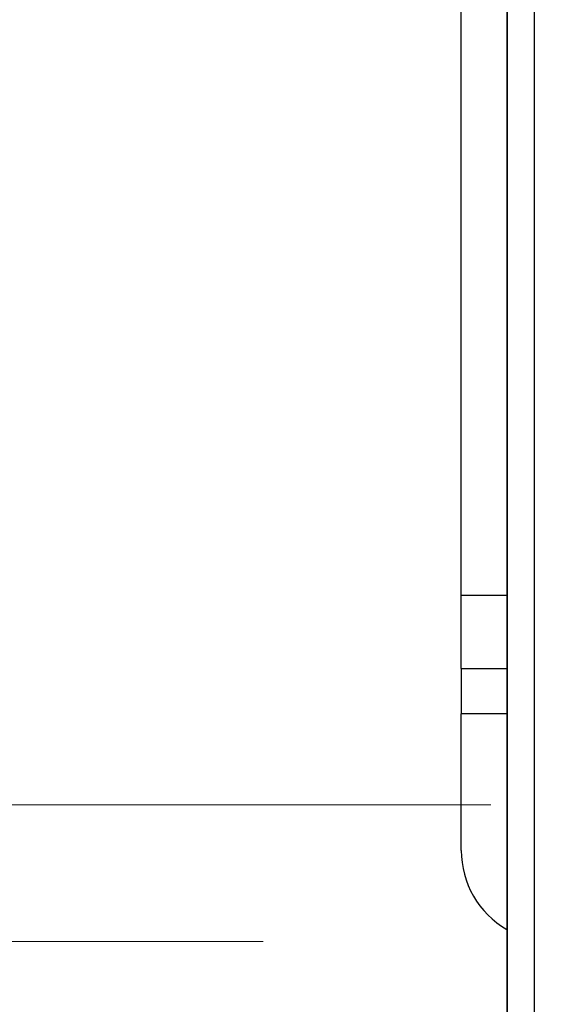
# Model space of a CAD drawing. Units: inches. Extents: x 0.4 to 10.6, y 0.4 to 8.1.
# Drawn here: x 5.9 to 6, y 5.5 to 5.6 of the extents above; entities that cross this region are included whole.
import ezdxf

# ---------------------------------------------------------------- set-up
doc = ezdxf.new("R2010")
doc.units = ezdxf.units.IN
doc.header["$MEASUREMENT"] = 0
doc.styles.add('SLDTEXTSTYLE0', font='TXT', dxfattribs={"width": 0.75})
doc.dimstyles.new('SLDDIMSTYLE0', dxfattribs={"dimtxt": 0.125, "dimasz": 0.13, "dimexe": 0, "dimexo": 0.0625, "dimgap": 0.03125, "dimtad": 0, "dimtih": 1, "dimtoh": 1, "dimdec": 1, "dimlfac": 25, "dimrnd": 1e-09, "dimzin": 12, "dimdsep": 46, "dimtxsty": 'SLDTEXTSTYLE0', "dimsah": 1, "dimcen": 0.09, "dimadec": 0, "dimazin": 3, "dimtfac": 1, "dimtdec": 1, "dimtmove": 0, "dimatfit": 0, "dimfxl": 0, "dimfrac": 2, "dimtolj": 1, "dimtzin": 12, "dimarcsym": 0})
doc.dimstyles.new('SLDDIMSTYLE2', dxfattribs={"dimtxt": 0.125, "dimasz": 0.13, "dimexe": 0, "dimexo": 0.0625, "dimgap": 0.03125, "dimtad": 0, "dimtih": 1, "dimtoh": 1, "dimdec": 1, "dimlfac": 25, "dimrnd": 1e-09, "dimzin": 4, "dimdsep": 46, "dimtxsty": 'SLDTEXTSTYLE0', "dimsah": 1, "dimcen": 0.09, "dimadec": 0, "dimazin": 1, "dimtfac": 1, "dimtdec": 1, "dimtmove": 0, "dimatfit": 0, "dimfxl": 0, "dimfrac": 2, "dimtolj": 1, "dimtzin": 12, "dimarcsym": 0})

# ---------------------------------------------------------------- blocks, each defined once
blk = doc.blocks.new('_D_4')
at = {"color": 7, "linetype": 'Continuous', "lineweight": 18}
for p, q in [((5.201051349734333, 5.917994640032106), (5.201051349734333, 6.167994640032106)), ((5.906231047413949, 5.917994640032106), (5.076051349734333, 5.917994640032106)), ((5.906231047413949, 5.477049758142343), (5.076051349734333, 5.477049758142343)), ((5.201051349734333, 5.477049758142343), (5.201051349734333, 5.227049758142343))]:
    blk.add_line(p, q, dxfattribs=at)
for points in [[(5.201051349734333, 5.917994640032106), (5.221051349734332, 6.047994640032106), (5.181051349734333, 6.047994640032106)], [(5.201051349734333, 5.477049758142343), (5.181051349734333, 5.347049758142343), (5.221051349734332, 5.347049758142343)]]:
    blk.add_solid(points, dxfattribs=at)
at = {"color": 7, "linetype": 'Continuous', "lineweight": 18, "insert": (5.039419400253739, 5.759436927325396), "char_height": 0.125, "attachment_point": 1, "style": 'SLDTEXTSTYLE0'}
blk.add_mtext('11.0', dxfattribs=at)
blk = doc.blocks.new('_D_7')
at = {"color": 7, "linetype": 'Continuous', "lineweight": 18}
for p, q in [((5.619148726536523, 5.894372592788011), (5.619148726536523, 6.144372592788011)), ((5.945601126154107, 5.894372592788011), (5.494148726536523, 5.894372592788011)), ((5.945601126154107, 5.500671805386436), (5.494148726536523, 5.500671805386436)), ((5.619148726536523, 5.500671805386436), (5.619148726536523, 5.250671805386436))]:
    blk.add_line(p, q, dxfattribs=at)
for points in [[(5.619148726536523, 5.894372592788011), (5.639148726536523, 6.024372592788011), (5.599148726536524, 6.024372592788011)], [(5.619148726536523, 5.500671805386436), (5.599148726536524, 5.370671805386436), (5.639148726536523, 5.370671805386436)]]:
    blk.add_solid(points, dxfattribs=at)
at = {"color": 7, "linetype": 'Continuous', "lineweight": 18, "insert": (5.503697341907436, 5.759436927325396), "char_height": 0.125, "attachment_point": 1, "style": 'SLDTEXTSTYLE0'}
blk.add_mtext('9.8', dxfattribs=at)

msp = doc.modelspace()

# ---------------------------------------------------------------- linework, layer by layer
at = {"color": 7, "linetype": 'Continuous', "lineweight": 25}
for p, q in [((5.940483015917885, 5.536892277827381), (5.940483015917885, 5.858152120347067)), ((5.948405726110956, 5.809654096903764), (5.948405726111011, 5.349846954879688)), ((5.948406266890828, 5.349854775281554), (5.948406266890773, 5.809648886997461)), ((5.953162380044921, 5.351613656016673), (5.953162380044841, 5.807890006143919)), ((5.940483015917885, 5.524293852630531), (5.940483015917885, 5.536892277827381)), ((5.940483015917885, 5.524293852630531), (5.94840572611099, 5.524293852630531)), ((5.940483015917885, 5.524293852630531), (5.940483015917885, 5.516419836882498)), ((5.940483015917885, 5.492797789638405), (5.940483015917885, 5.516419836882498))]:
    msp.add_line(p, q, dxfattribs=at)
at = {"color": 1, "linetype": 'Continuous', "lineweight": 25}
for p, q in [((5.948405726110988, 5.536892277827381), (5.940483015917885, 5.536892277827381)), ((5.94840572611099, 5.516419836882498), (5.940483015917885, 5.516419836882498))]:
    msp.add_line(p, q, dxfattribs=at)
at = {"color": 7, "linetype": 'Continuous', "lineweight": 25}
msp.add_arc((5.956231047413949, 5.492797789638405), 0.01574803149606385, 180, 240.0040733398602, dxfattribs=at)

# ---------------------------------------------------------------- dimensions: what is measured, and where the dimension line sits
at = {"color": 7, "linetype": 'Continuous', "lineweight": 18}
for base, p1, p2, dimstyle, picture, middle in [((5.201051349734333, 5.917994640032106), (5.956231047413949, 5.477049758142343), (5.956231047413949, 5.917994640032106), 'SLDDIMSTYLE2', '_D_4', (5.201051349734333, 5.697522199087224)), ((5.619148726536523, 5.894372592788011), (5.995601126154106, 5.500671805386436), (5.995601126154106, 5.894372592788011), 'SLDDIMSTYLE0', '_D_7', (5.619148726536523, 5.697522199087224))]:
    dim = msp.add_linear_dim(base=base, p1=p1, p2=p2, angle=90.0000000000002, dimstyle=dimstyle, dxfattribs=at)
    dim.commit()
    dim.dimension.update_dxf_attribs({"geometry": picture, "text_midpoint": middle, "dimtype": 160})

doc.saveas('drawing.dxf')
